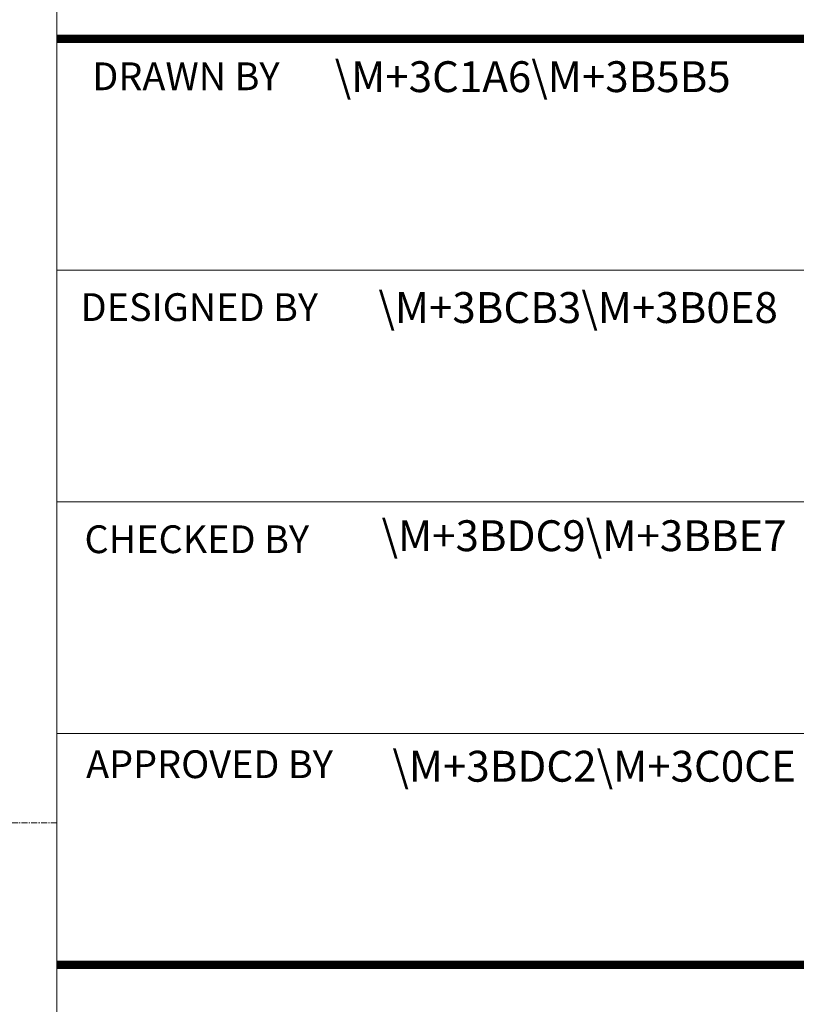
# Model space of a CAD drawing. Units: inches. Extents: x 1854245 to 2212915, y 633082 to 929809.
# Drawn here: x 2145371 to 2153282, y 854320 to 864345 of the extents above; entities that cross this region are included whole.
import ezdxf

# ---------------------------------------------------------------- set-up
doc = ezdxf.new("R2010")
doc.units = ezdxf.units.IN
doc.header["$LTSCALE"] = 100
doc.header["$MEASUREMENT"] = 0
doc.linetypes.add('CENTER', pattern=[2, 1.25, -0.25, 0.25, -0.25])
for name, color, linetype, lineweight in [('3', 3, 'Continuous', 35), ('5', 5, 'CENTER', 9), ('6', 6, 'Continuous', 35), ('FORM', 9, 'Continuous', 15)]:
    doc.layers.add(name, color=color, linetype=linetype, lineweight=lineweight)
doc.styles.add('Viet-arial', font='verdana.ttf')

# ---------------------------------------------------------------- blocks, each defined once
blk = doc.blocks.new('KHUNG TEN CAN THO')
at = {"layer": 'FORM'}
for p, q in [((-21563, 65522), (-21563, -66670)), ((-2855, 3508), (-21563, 3508)), ((-2855, 0), (-21563, 0)), ((-2855, -3508), (-21563, -3508)), ((-2855, -7015), (-21563, -7015))]:
    blk.add_line(p, q, dxfattribs=at)
at = {"layer": 'FORM', "const_width": 125}
for points in [[(-21563, 7015), (-2813, 7015)], [(-21563, -7015), (-2813, -7015)]]:
    blk.add_lwpolyline(points, dxfattribs=at)
at = {"layer": 'FORM', "color": 4, "style": 'Viet-arial'}
for s, height, p in [('\\M+3C1A6\\M+3B5B5', 467.7, (-17353, 6208)), ('DRAWN BY', 420.9, (-21027, 6237)), ('DESIGNED BY', 420.93, (-21204, 2740)), ('\\M+3BCB3\\M+3B0E8', 467.7, (-16691, 2710)), ('\\M+3BDC9\\M+3BBE7', 467.7, (-16643, -747)), ('CHECKED BY', 420.9, (-21145, -777)), ('APPROVED BY', 420.93, (-21121, -4186)), ('\\M+3BDC2\\M+3C0CE', 467.7, (-16479, -4240))]:
    blk.add_text(s, height=height, dxfattribs=at).set_placement(p)
blk = doc.blocks.new('A$C0CA16A59')
at = {"layer": '5', "ltscale": 0.5}
blk.add_line((112613, 42085), (0, 42085), dxfattribs=at)

msp = doc.modelspace()

# ---------------------------------------------------------------- block references
at = {"layer": '3'}
msp.add_blockref('A$C0CA16A59', (2033137.7, 814083.9), dxfattribs=at)
at = {"layer": '6', "xscale": 0.6719767190515995, "yscale": 0.6719767190515995, "zscale": 0.6719767190515995}
msp.add_blockref('KHUNG TEN CAN THO', (2160240.2, 859435.6), dxfattribs=at)

doc.saveas('drawing.dxf')
